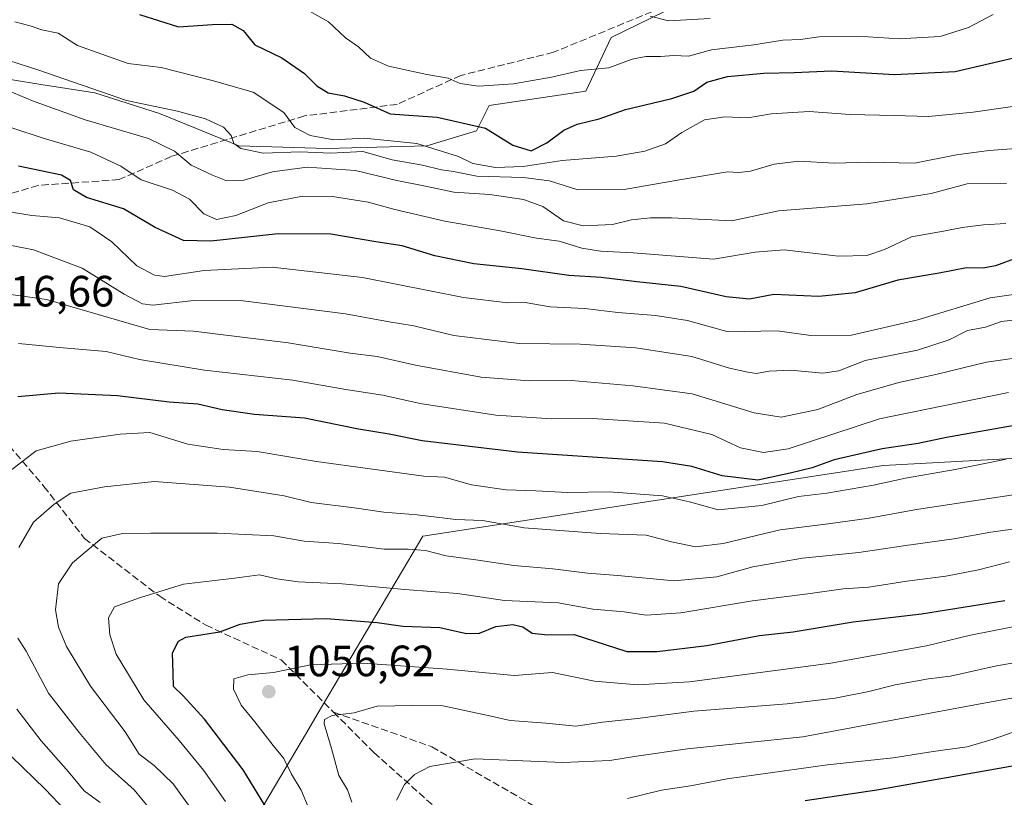
# Model space of a CAD drawing. Units: metres. Extents: x 668567 to 672030, y 4742062 to 4744460.
# Drawn here: x 670762 to 670987, y 4743145 to 4743323 of the extents above; entities that cross this region are included whole.
import ezdxf

# ---------------------------------------------------------------- set-up
doc = ezdxf.new("R2010")
doc.units = ezdxf.units.M
doc.header["$MEASUREMENT"] = 0
doc.linetypes.add('DGN Style 3', pattern=[2.307223, 1.648017, -0.659207])
for name, color, linetype, lineweight in [('Arbolado forestal CxS', 92, 'Continuous', 0), ('Curva de nivel maestra', 30, 'Continuous', 30), ('Curva de nivel normal', 30, 'Continuous', 0), ('Municipio', 91, 'Continuous', 13), ('Municipio CxS', 4, 'Continuous', 0), ('Pastizal CxS', 92, 'Continuous', 0), ('Punto de cota en terreno', 7, 'Continuous', 0), ('Rótulo de punto de cota en terreno', 7, 'Continuous', 0), ('Senda', 7, 'DGN Style 3', 0)]:
    doc.layers.add(name, color=color, linetype=linetype, lineweight=lineweight)
doc.styles.add('Style-Arial', font='txt')

# ---------------------------------------------------------------- blocks, each defined once
blk = doc.blocks.new('*U4')
at = {"layer": 'Arbolado forestal CxS', "color": 92, "linetype": 'Continuous', "lineweight": 0}
blk.add_polyline3d([(670749.9638, 4743311.0875, 987.759), (670766.7417, 4743308.4023, 986.0033), (670779.4927, 4743306.3891, 985.3617), (670794.2576, 4743301.6909, 984.4412), (670812.3773, 4743294.3089, 985.0585), (670832.5101, 4743293.6375, 983.4066), (670855.3281, 4743294.3081, 979.1475), (670866.7371, 4743297.6629, 974.8797), (670869.5991, 4743303.4747, 971.5273), (670891.7111, 4743306.7523, 971.0682), (670897.4441, 4743319.0431, 967.0261), (670933.9981, 4743336.9673, 957.7702)], dxfattribs=at)
blk = doc.blocks.new('5PATER')
at = {"layer": 'Punto de cota en terreno', "linetype": 'Continuous', "lineweight": 0}
h = blk.add_hatch(color=51, dxfattribs=at)
edge = h.paths.add_edge_path()
edge.add_ellipse((0, 0), major_axis=(-0.11, -0.111), ratio=0.999422, start_angle=0, end_angle=360)

msp = doc.modelspace()

# ---------------------------------------------------------------- linework, layer by layer
at = {"layer": 'Arbolado forestal CxS', "color": 92, "linetype": 'Continuous', "lineweight": 0}
msp.add_polyline3d([(670749.9638, 4743311.0875, 987.759), (670766.7417, 4743308.4023, 986.0033), (670779.4927, 4743306.3891, 985.3617), (670794.2576, 4743301.6909, 984.4412), (670812.3773, 4743294.3089, 985.0585), (670832.5101, 4743293.6375, 983.4066), (670855.3281, 4743294.3081, 979.1475), (670866.7371, 4743297.6629, 974.8797), (670869.5991, 4743303.4747, 971.5273), (670891.7111, 4743306.7523, 971.0682), (670897.4441, 4743319.0431, 967.0261), (670933.9981, 4743336.9673, 957.7702)], dxfattribs=at)
at = {"layer": 'Curva de nivel maestra', "color": 30, "linetype": 'Continuous', "lineweight": 30, "flags": 128}
for points, elevation in [([(670789.74, 4743324.2701), (670798.64, 4743321.4401), (670806.39, 4743321.9801), (670810.82, 4743322.1101), (670813.42, 4743320.6601), (670816.08, 4743317.3701), (670822.26, 4743314.3501), (670827.44, 4743310.8001), (670830.24, 4743307.9701), (670832.81, 4743306.3501), (670836.52, 4743305.7301), (670841.02, 4743304.2501), (670847.01, 4743301.6201), (670857.73, 4743300.8201), (670868.77, 4743298.3101), (670874.98, 4743294.4101), (670879.19, 4743293.1001), (670882.77, 4743294.9301), (670886.66, 4743297.8401), (670889.74, 4743299.2301), (670894.74, 4743300.4801), (670900.74, 4743302.5501), (670911.3, 4743305.0801), (670916.37, 4743306.8001), (670919.3, 4743308.7901), (670924.06, 4743310.1501), (670932.39, 4743310.8901), (670939.26, 4743311.0601), (670947.88, 4743311.4201), (670962.22, 4743310.5801), (670976.07, 4743311.2301), (670991.79, 4743314.9101)], 975), ([(670990.23, 4743268.6701), (670985.32, 4743266.8201), (670982.43, 4743266.3401), (670978.66, 4743266.3601), (670972.39, 4743265.1701), (670962.97, 4743263.5801), (670953.19, 4743260.6501), (670944.94, 4743259.8301), (670934.67, 4743260.2501), (670929.09, 4743259.2101), (670923.72, 4743259.7501), (670913.37, 4743262.1001), (670903.36, 4743263.1501), (670895.21, 4743264.1501), (670887.81, 4743264.6401), (670877.1, 4743266.1601), (670866.09, 4743267.3101), (670857.16, 4743269.1301), (670849.74, 4743271.4301), (670843.74, 4743272.3401), (670833.4, 4743274.0701), (670821.4, 4743274.1501), (670805.99, 4743272.4501), (670799.76, 4743272.6401), (670793.28, 4743275.6201), (670786.05, 4743279.8601), (670777.63, 4743282.4501), (670774.65, 4743284.1801), (670773.96, 4743286.3201), (670771.9, 4743287.5301), (670762.07, 4743289.6401)], 1000), ([(670993.86, 4743231.0801), (670974.06, 4743227.6201), (670967.62, 4743226.2601), (670959.39, 4743224.9801), (670948.45, 4743222.4701), (670943.39, 4743220.6801), (670938.39, 4743219.4301), (670931, 4743217.8201), (670922.83, 4743218.8001), (670915.89, 4743220.9901), (670909.22, 4743222.0601), (670876.04, 4743224.2401), (670854.29, 4743226.8301), (670846.78, 4743228.3701), (670839.72, 4743229.5101), (670827.41, 4743232.0501), (670815.98, 4743232.8701), (670808.57, 4743233.9301), (670803.05, 4743235.2001), (670796.5, 4743235.6701), (670784.72, 4743237.1501), (670771.25, 4743237.7001), (670761.95, 4743236.9301)], 1025), ([(670818.4, 4743143.3801), (670813.36, 4743151.6201), (670804.59, 4743163.2301), (670799.69, 4743168.5601), (670797.45, 4743170.6601), (670797.42, 4743173.6901), (670797.24, 4743178.3901), (670798.64, 4743181.0801), (670800.31, 4743181.9801), (670808.06, 4743183.1801), (670812.74, 4743184.9401), (670818.05, 4743185.8301), (670832.33, 4743186.2201), (670839.2, 4743185.6801), (670843.99, 4743185.2801), (670849.87, 4743184.4801), (670858.34, 4743184.1301), (670864.39, 4743182.8201), (670867.4, 4743182.8801), (670871.12, 4743184.3601), (670875, 4743184.8401), (670877.32, 4743184.3001), (670879.45, 4743182.8601), (670882.9, 4743182.4801), (670889, 4743182.5401), (670901.04, 4743178.6601), (670907.96, 4743178.6701), (670919.37, 4743180.0601), (670931.39, 4743182.3201), (670939.06, 4743183.1801), (670952.73, 4743185.5001), (670968.39, 4743187.3101), (670987.39, 4743190.3701)], 1050), ([(670760.47, 4743154.6801), (670768.16, 4743147.2101), (670772.78, 4743142.3401)], 1025), ([(670996.03, 4743153.7201), (670958.18, 4743146.9901), (670941.77, 4743144.5801)], 1075)]:
    msp.add_lwpolyline(points, dxfattribs=dict(at, elevation=elevation))
at = {"layer": 'Curva de nivel normal', "color": 30, "linetype": 'Continuous', "lineweight": 0, "flags": 128}
for points, elevation in [([(670984.73, 4743324.2801), (670979.12, 4743321.3501), (670972.65, 4743319.2401), (670963.3, 4743318.7301), (670953.86, 4743319.3701), (670944.95, 4743319.1501), (670940.72, 4743318.6101), (670936.7, 4743318.4001), (670930.06, 4743317.3501), (670920.39, 4743316.2201), (670915.17, 4743314.7301), (670911.8, 4743314.9401), (670908.77, 4743314.6801), (670905.36, 4743314.7101), (670902.31, 4743314.0501), (670896.92, 4743312.1101), (670890.45, 4743311.4801), (670883.85, 4743309.9901), (670875.16, 4743308.4601), (670867.14, 4743307.9401), (670863, 4743308.5301), (670860.2, 4743309.7401), (670855.36, 4743310.5601), (670846.63, 4743312.5001), (670842.46, 4743314.3201), (670839.71, 4743316.9101), (670836.78, 4743318.9401), (670832.92, 4743322.6101), (670826.26, 4743326.3401)], 970), ([(670990.26, 4743303.3901), (670980.18, 4743301.9401), (670969.94, 4743300.9501), (670962.15, 4743301.2201), (670952.07, 4743301.4201), (670942.75, 4743302.1501), (670934.04, 4743301.6001), (670928.73, 4743300.6901), (670923.41, 4743300.8901), (670918.81, 4743300.1901), (670913.62, 4743297.3201), (670909.89, 4743294.7501), (670905.15, 4743293.0401), (670898.61, 4743291.9401), (670886.29, 4743290.9101), (670877.4, 4743289.5401), (670871.07, 4743289.2801), (670865.87, 4743290.2501), (670862.62, 4743291.8301), (670853.04, 4743294.8001), (670841.01, 4743296.0401), (670834.13, 4743295.6701), (670828.69, 4743296.6001), (670825.18, 4743298.4601), (670822.66, 4743301.8601), (670815.65, 4743306.5201), (670806.32, 4743309.1901), (670794.65, 4743312.1601), (670787.12, 4743313.0801), (670781.1, 4743315.2001), (670775.52, 4743317.2001), (670771.14, 4743319.9901), (670767.41, 4743320.7801), (670764.76, 4743321.7301), (670761.21, 4743322.6001)], 980), ([(670906.4, 4743323.9201), (670910.57, 4743322.8801), (670920.06, 4743323.4101)], 965), ([(670750.56, 4743316.7301), (670766.69, 4743311.6001), (670786.74, 4743304.6701), (670798.4, 4743302.2001), (670804.79, 4743300.4201), (670808.9, 4743298.5701), (670810.63, 4743296.6101), (670811.3, 4743294.8101), (670812.89, 4743293.6701), (670817.94, 4743292.6201), (670826.4, 4743292.9201), (670833.4, 4743292.5601), (670840.75, 4743292.9401), (670847.47, 4743291.1001), (670854.4, 4743289.8801), (670858.68, 4743288.7801), (670861.46, 4743288.4101), (670866.76, 4743287.3501), (670877.4, 4743287.0601), (670883.4, 4743286.2501), (670889.89, 4743284.1901), (670900.45, 4743284.3001), (670913.06, 4743286.5201), (670924.04, 4743288.3501), (670926.63, 4743288.2001), (670929.33, 4743288.5001), (670934.73, 4743290.1001), (670940.37, 4743290.7601), (670948.53, 4743290.2801), (670956.3, 4743290.5601), (670966.79, 4743290.3001), (670976.39, 4743292.1901), (670983.73, 4743293.1801), (670993.06, 4743293.8801)], 985), ([(670987.78, 4743285.6401), (670978.83, 4743285.5801), (670970.57, 4743283.4001), (670955.87, 4743280.9801), (670935.69, 4743279.4001), (670925.06, 4743277.1601), (670911.29, 4743277.8101), (670906.47, 4743277.8501), (670902.14, 4743277.3501), (670897.75, 4743276.2901), (670891.11, 4743275.9801), (670886.61, 4743277.1501), (670881.87, 4743280.4101), (670877.48, 4743282.0201), (670869.79, 4743283.1201), (670861.53, 4743283.6601), (670855.07, 4743285.0601), (670848.48, 4743286.3201), (670839.06, 4743288.6501), (670828, 4743289.3801), (670820.12, 4743288.3501), (670813.58, 4743286.4601), (670809.4, 4743286.3101), (670806.4, 4743287.5601), (670801.52, 4743289.8201), (670797.68, 4743293.0401), (670791.74, 4743295.9501), (670777.32, 4743300.1901), (670765.3, 4743304.5401), (670759.48, 4743306.9701)], 990), ([(670753.73, 4743300.6201), (670767.74, 4743296.0501), (670778.58, 4743292.7901), (670785.44, 4743289.6501), (670790.13, 4743286.5001), (670797.26, 4743284.1101), (670801.14, 4743282.0801), (670804.39, 4743278.7101), (670807.32, 4743277.4601), (670811.74, 4743278.3501), (670819.12, 4743281.2601), (670826.96, 4743282.7501), (670833.79, 4743282.7201), (670841.96, 4743281.4001), (670848.02, 4743279.6901), (670859.48, 4743277.0601), (670872.12, 4743274.8601), (670880.45, 4743273.1801), (670885.58, 4743272.4801), (670890.78, 4743270.8801), (670895.07, 4743270.1801), (670902.53, 4743269.8401), (670920.86, 4743268.3801), (670930.37, 4743269.9801), (670937.02, 4743270.4901), (670949.39, 4743269.0301), (670955.85, 4743269.2301), (670959.95, 4743270.6101), (670966.08, 4743273.4901), (670973.39, 4743274.8001), (670977.69, 4743275.5901), (670982.52, 4743276.2401), (670987.66, 4743276.5401)], 995), ([(670760.02, 4743279.1501), (670765.14, 4743278.3101), (670771.4, 4743277.7801), (670778.4, 4743275.7601), (670783.4, 4743272.3001), (670789.07, 4743266.8501), (670793.17, 4743264.7101), (670795.4, 4743264.4301), (670804.47, 4743265.7901), (670820.05, 4743266.5001), (670840.64, 4743264.1901), (670863.72, 4743259.6301), (670873.86, 4743258.4101), (670877.81, 4743258.4501), (670883.55, 4743257.4901), (670891.43, 4743257.0701), (670899, 4743256.2001), (670907.58, 4743255.4601), (670914.92, 4743254.3101), (670924.23, 4743251.7801), (670935.41, 4743251.9601), (670943.13, 4743250.9301), (670952.41, 4743251.0101), (670967.56, 4743254.5201), (670984.04, 4743259.5001), (670992.56, 4743260.7801)], 1005), ([(670989.83, 4743254.4801), (670986.62, 4743254.1201), (670982.97, 4743252.8501), (670978.91, 4743252.0201), (670974.69, 4743249.9601), (670967.5, 4743247.5801), (670955.48, 4743245.1701), (670949.5, 4743242.8601), (670945.83, 4743242.3301), (670938.5, 4743242.9601), (670933.56, 4743242.7701), (670930.66, 4743242.2101), (670928.67, 4743242.5501), (670924.53, 4743243.4201), (670915.92, 4743246.1401), (670903.12, 4743248.0901), (670890.36, 4743248.9401), (670876.45, 4743249.0801), (670861.56, 4743250.9401), (670852.36, 4743253.1301), (670846.74, 4743254.0601), (670836.74, 4743255.8901), (670813.4, 4743258.8201), (670802.16, 4743258.8901), (670792.74, 4743257.8601), (670790.39, 4743258.1801), (670786.19, 4743260.3501), (670776.65, 4743266.3401), (670765.51, 4743270.4701), (670755.4, 4743272.4601)], 1010), ([(670755.92, 4743260.8601), (670768.48, 4743259.1201), (670792.07, 4743252.2601), (670802.07, 4743251.8701), (670823.68, 4743249.2201), (670837.84, 4743246.9001), (670844.01, 4743246.1201), (670852.74, 4743244.1001), (670867.74, 4743241.4101), (670878.74, 4743240.5501), (670888.4, 4743240.6201), (670902.4, 4743239.4001), (670916, 4743237.6001), (670930.13, 4743233.2101), (670936.33, 4743232.2101), (670944.73, 4743234.0201), (670953.6, 4743237.4401), (670963.54, 4743240.2801), (670971.64, 4743242.0101), (670983.21, 4743244.8501), (671002.38, 4743247.5701)], 1015), ([(670988.22, 4743237.9001), (670958.76, 4743231.8801), (670937.95, 4743225.0401), (670932.31, 4743224.2001), (670927.01, 4743225.2101), (670920.49, 4743228.3101), (670909.65, 4743230.8501), (670893.18, 4743231.9101), (670883.92, 4743231.8801), (670871.11, 4743232.6801), (670853.8, 4743235.3801), (670845.3, 4743237.3101), (670836.88, 4743238.5801), (670824.74, 4743240.7001), (670804.56, 4743243.0101), (670789.7, 4743245.4501), (670782.1, 4743247.2401), (670772.24, 4743248.0601), (670762.04, 4743249.1101)], 1020), ([(670987.72, 4743222.6801), (670976.06, 4743220.3101), (670964.73, 4743218.3401), (670957.39, 4743216.6901), (670946.73, 4743214.9001), (670940.27, 4743214.1301), (670931.9, 4743212.0801), (670921.94, 4743211.1001), (670915.39, 4743212.8801), (670909.22, 4743214.3001), (670897.05, 4743215.2001), (670887.51, 4743215.0501), (670880.24, 4743215.4401), (670873.46, 4743215.6601), (670865.54, 4743216.7901), (670859.38, 4743218.5301), (670854.65, 4743218.7801), (670830.12, 4743222.1401), (670816.6, 4743224.3801), (670808.82, 4743224.8401), (670800.74, 4743226.0401), (670792.04, 4743228.7701), (670785.29, 4743228.3801), (670774.04, 4743226.7601), (670766.07, 4743224.5801), (670759.17, 4743219.1801)], 1030), ([(670993.86, 4743215.1601), (670967.2, 4743211.1701), (670956.4, 4743209.1801), (670947.06, 4743207.8901), (670936.06, 4743206.5101), (670923.06, 4743203.3401), (670916.73, 4743202.6401), (670911.24, 4743203.7401), (670905.44, 4743205.2801), (670894.94, 4743205.6601), (670877.58, 4743206.9201), (670868.06, 4743208.6001), (670862.02, 4743208.8901), (670853.12, 4743209.9501), (670845.5, 4743210.5401), (670838.72, 4743211.5501), (670828.94, 4743212.7201), (670822.75, 4743214.2901), (670810.24, 4743216.2501), (670793.07, 4743217.5701), (670781.74, 4743216.3001), (670774.02, 4743214.9101), (670770.2, 4743212.3501), (670765.52, 4743208.2801), (670762.13, 4743202.4501)], 1035), ([(670802.89, 4743140.8001), (670797.42, 4743148.4601), (670793.1, 4743152.6401), (670789.62, 4743155.2201), (670786.41, 4743160.2901), (670778.53, 4743170.7401), (670773, 4743179.8101), (670771.22, 4743184.2301), (670770.52, 4743188.1801), (670771.18, 4743194.1801), (670774.4, 4743198.9401), (670781.07, 4743204.6101), (670785.81, 4743205.6201), (670792.31, 4743205.7401), (670807.49, 4743205.7001), (670820.41, 4743205.1001), (670827.37, 4743203.8701), (670835.15, 4743203.3401), (670845.59, 4743202.0501), (670851.07, 4743202.0601), (670855.07, 4743201.7401), (670859.74, 4743200.5801), (670867.07, 4743199.5701), (670875.26, 4743198.3101), (670884.13, 4743197.5801), (670892.06, 4743196.5801), (670899.02, 4743196.0901), (670911.87, 4743194.8401), (670921.64, 4743195.7201), (670929.81, 4743198.0401), (670941.16, 4743200.0501), (670954.05, 4743201.2801), (670964.25, 4743202.8601), (670975.77, 4743204.4601), (670984.19, 4743205.9501), (670995.8, 4743207.5701)], 1040), ([(670809.37, 4743144.3601), (670804.35, 4743151.5601), (670798.78, 4743158.3201), (670790.67, 4743167.6101), (670784.4, 4743178.0801), (670782.9, 4743182.4801), (670782.6, 4743186.3501), (670783.97, 4743188.8801), (670789.74, 4743190.9401), (670799.74, 4743194.0601), (670811.42, 4743195.4701), (670817.15, 4743196.2401), (670821.07, 4743195.2801), (670826, 4743194.6001), (670836.04, 4743194.1801), (670850.32, 4743192.8501), (670862.4, 4743191.9401), (670873.14, 4743190.3401), (670885.38, 4743189.8201), (670893.34, 4743188.3801), (670900.43, 4743187.7801), (670905.5, 4743186.9801), (670913.42, 4743187.4901), (670929.73, 4743190.2501), (670942.39, 4743191.8401), (670950.47, 4743193.0101), (670956.35, 4743193.4101), (670965, 4743194.7601), (670973.96, 4743195.9001), (670981.38, 4743197.3801), (670988.51, 4743199.2101)], 1045), ([(670989.21, 4743184.3401), (670979.57, 4743182.3901), (670969.5, 4743179.9501), (670947.64, 4743176.0501), (670915.39, 4743171.7401), (670903.52, 4743171.0701), (670893.64, 4743171.9001), (670884.04, 4743173.9101), (670875.28, 4743173.1801), (670859.98, 4743174.6401), (670840.8, 4743176.0401), (670828.79, 4743175.6601), (670820.31, 4743173.8501), (670814.43, 4743173.3601), (670811.3, 4743172.4001), (670811.17, 4743170.1001), (670812.91, 4743166.4501), (670816.1, 4743162.6401), (670820.27, 4743157.1901), (670822.7, 4743154.2301), (670824.45, 4743150.6701), (670826.65, 4743146.9601), (670829.85, 4743139.4001)], 1055), ([(670761.9, 4743181.7601), (670763.82, 4743178.7501), (670768.93, 4743169.1601), (670775.95, 4743160.1601), (670782.04, 4743152.8401), (670788.47, 4743147.0401), (670792, 4743142.8301)], 1035), ([(671004.3, 4743178.6301), (670985.55, 4743175.4001), (670975.01, 4743173.0701), (670969.95, 4743172.4101), (670962.34, 4743171.0601), (670956.36, 4743169.5301), (670948.63, 4743168.0401), (670937.7, 4743166.7501), (670916.4, 4743165.0601), (670903.48, 4743163.3401), (670895.5, 4743162.5001), (670889.44, 4743161.6401), (670882.51, 4743162.2701), (670874.37, 4743162.8801), (670870.06, 4743163.9301), (670859.01, 4743166.2401), (670852.06, 4743166.3001), (670843.98, 4743166.2001), (670838.74, 4743164.6301), (670833.74, 4743164.0201), (670832, 4743163.1301), (670831.87, 4743162.1201), (670833.6, 4743156.4901), (670835.27, 4743150.3101), (670837.24, 4743147.0601), (670838.21, 4743144.2101)], 1060), ([(670848.44, 4743144.7201), (670850.29, 4743148.2901), (670852.57, 4743150.5501), (670856.05, 4743152.4201), (670866.37, 4743154.1801), (670886.41, 4743153.2901), (670897.19, 4743153.7401), (670903.23, 4743154.7701), (670914.91, 4743156.4601), (670941.24, 4743159.1901), (670981.8, 4743166.7001), (671006.02, 4743171.0701)], 1065), ([(670761.71, 4743165.5301), (670767.27, 4743158.2801), (670773.5, 4743151.1701), (670777.06, 4743146.8301), (670780.7, 4743144.2001)], 1030), ([(670990.86, 4743160.7801), (670984.72, 4743158.6301), (670978.81, 4743156.9201), (670971.01, 4743155.8501), (670961.91, 4743154.3701), (670946.9, 4743152.7901), (670924, 4743149.5601), (670915.59, 4743147.9401), (670908.96, 4743147.0201), (670901.2, 4743145.0501)], 1070)]:
    msp.add_lwpolyline(points, dxfattribs=dict(at, elevation=elevation))
at = {"layer": 'Municipio', "color": 91, "linetype": 'Continuous', "lineweight": 13, "flags": 128}
msp.add_lwpolyline([(671028.083, 4743224.958), (670959.677, 4743221.23), (670854.468, 4743205.016), (670836.867, 4743175.313), (670830.32, 4743164.266), (670827.844, 4743160.087), (670808.343, 4743127.177), (670797.042, 4743100.951), (670786.591, 4743055.665), (670773.289, 4742989.091), (670771.736, 4742981.325), (670770.295, 4742974.114), (670764.441, 4742943.443), (670765.237, 4742900.726), (670764.947, 4742850.477), (670708.163, 4742843.946)], dxfattribs=at)
msp.add_lwpolyline([(671028.083, 4743224.958), (670959.677, 4743221.23), (670854.468, 4743205.016), (670836.867, 4743175.313), (670830.32, 4743164.266), (670827.844, 4743160.087), (670808.343, 4743127.177), (670797.042, 4743100.951), (670786.591, 4743055.665), (670773.289, 4742989.091), (670771.736, 4742981.325), (670770.295, 4742974.114), (670764.441, 4742943.443), (670765.237, 4742900.726), (670764.947, 4742850.477), (670708.163, 4742843.946)], dxfattribs=at)
at = {"layer": 'Municipio CxS', "color": 4, "linetype": 'Continuous', "lineweight": 0, "flags": 128}
for points in [[(671028.083, 4743224.958), (670959.677, 4743221.23), (670854.468, 4743205.016), (670836.867, 4743175.313), (670830.32, 4743164.266), (670827.844, 4743160.087), (670808.343, 4743127.177), (670797.042, 4743100.951), (670786.591, 4743055.665), (670773.289, 4742989.091), (670771.736, 4742981.325), (670770.295, 4742974.114), (670764.441, 4742943.443), (670765.237, 4742900.726), (670764.947, 4742850.477), (670708.163, 4742843.946)], [(670708.163, 4742843.946), (670764.947, 4742850.477), (670765.237, 4742900.726), (670764.441, 4742943.443), (670770.295, 4742974.114), (670771.736, 4742981.325), (670773.289, 4742989.091), (670786.591, 4743055.665), (670797.042, 4743100.951), (670808.343, 4743127.177), (670827.844, 4743160.087), (670830.32, 4743164.266), (670836.867, 4743175.313), (670854.468, 4743205.016), (670959.677, 4743221.23), (671028.083, 4743224.958)]]:
    msp.add_lwpolyline(points, dxfattribs=at)
at = {"layer": 'Pastizal CxS', "color": 92, "linetype": 'Continuous', "lineweight": 0}
for points in [[(670933.9981, 4743336.9673, 957.7702), (670897.4441, 4743319.0431, 967.0261), (670891.7111, 4743306.7523, 971.0682), (670869.5991, 4743303.4747, 971.5273), (670866.7371, 4743297.6629, 974.8797), (670855.3281, 4743294.3081, 979.1475), (670832.5101, 4743293.6375, 983.4066), (670812.3773, 4743294.3089, 985.0585), (670794.2576, 4743301.6909, 984.4412), (670779.4927, 4743306.3891, 985.3617), (670766.7417, 4743308.4023, 986.0033), (670749.9638, 4743311.0875, 987.759)], [(670749.9638, 4743311.0875, 987.759), (670766.7417, 4743308.4023, 986.0033), (670779.4927, 4743306.3891, 985.3617), (670794.2576, 4743301.6909, 984.4412), (670812.3773, 4743294.3089, 985.0585), (670832.5101, 4743293.6375, 983.4066), (670855.3281, 4743294.3081, 979.1475), (670866.7371, 4743297.6629, 974.8797), (670869.5991, 4743303.4747, 971.5273), (670891.7111, 4743306.7523, 971.0682), (670897.4441, 4743319.0431, 967.0261), (670933.9981, 4743336.9673, 957.7702)]]:
    msp.add_polyline3d(points, dxfattribs=at)
at = {"layer": 'Senda', "color": 7, "linetype": 'DGN Style 3', "lineweight": 0}
for points in [[(670906.7795, 4743324.9097, 980.5848), (670884.2897, 4743315.6491, 977.4718), (670863.1231, 4743310.3575, 980.1651), (670848.5709, 4743303.7429, 984.2617), (670827.4043, 4743301.0971, 982.5166), (670796.9771, 4743291.8367, 1000.145), (670785.0709, 4743286.5449, 1003.9926), (670766.5499, 4743285.2221, 1011.9615), (670740.0915, 4743277.2845, 1008.8439), (670741.4145, 4743270.6699, 1010.9086), (670748.0291, 4743254.7949, 1019.9543), (670751.9979, 4743242.8887, 1024.7428), (670759.9353, 4743225.6907, 1037.6177), (670767.8729, 4743216.4303, 1044.0933), (670777.1333, 4743204.5239, 1051.2277), (670794.3313, 4743191.2947, 1055.9769), (670804.9147, 4743184.6801, 1057.6172), (670822.1125, 4743176.7427, 1064.7485), (670834.0189, 4743164.8363, 1066.9229)], [(670834.0189, 4743164.8363, 1066.9229), (670856.5085, 4743156.8989, 1075.8989), (670881.6439, 4743142.3467, 1077.9146), (670901.4877, 4743131.7635, 1090.4658), (670922.6545, 4743121.1801, 1098.71), (670938.5295, 4743113.2425, 1105.1456), (670959.6961, 4743115.8883, 1105.4432), (670983.5087, 4743121.1801, 1105.3436), (671002.0295, 4743122.5029, 1109.3889)], [(670834.0189, 4743164.8363, 1066.9229), (670843.2793, 4743155.5759, 1069.3724), (670868.4147, 4743133.0863, 1081.5178), (670881.6439, 4743118.5343, 1094.589), (670892.2273, 4743110.5967, 1095.8621), (670904.1335, 4743101.3363, 1102.2148), (670917.3627, 4743089.4299, 1105.7818), (670929.2691, 4743074.8779, 1127.3173), (670941.1753, 4743056.3571, 1128.8695), (670951.7587, 4743040.4819, 1145.2824), (670963.6649, 4743024.6069, 1156.2245), (670974.2483, 4743011.3777, 1156.9397), (670978.2171, 4742999.4715, 1167.7277), (670986.1545, 4742980.9507, 1168.6353), (670991.4463, 4742967.7215, 1184.2904)]]:
    msp.add_polyline3d(points, dxfattribs=at)

# ---------------------------------------------------------------- block references
at = {"layer": 'Arbolado forestal CxS', "color": 92, "linetype": 'Continuous', "lineweight": 0}
msp.add_blockref('*U4', (0, 0), dxfattribs=at)
at = {"layer": 'Punto de cota en terreno', "color": 7, "linetype": 'Continuous', "lineweight": 0, "xscale": 10, "yscale": 10, "zscale": 10}
msp.add_blockref('5PATER', (670819.25, 4743169.5, 1056.62), dxfattribs=at)

# ---------------------------------------------------------------- texts
at = {"layer": 'Rótulo de punto de cota en terreno', "color": 7, "linetype": 'Continuous', "lineweight": 0, "style": 'Style-Arial'}
for s, p in [('1016,66', (670749.4878, 4743257.5478)), ('1056,62', (670822.7778, 4743173.0278))]:
    msp.add_text(s, height=7, dxfattribs=at).set_placement(p)

doc.saveas('drawing.dxf')
